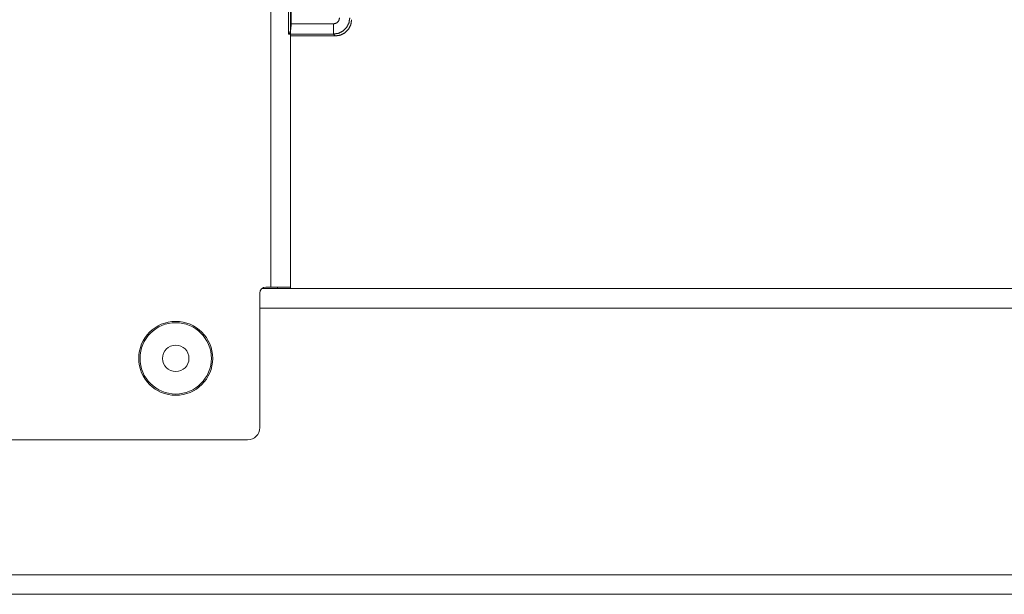
# Model space of a CAD drawing. Units: inches. Extents: x 24 to 148, y 18 to 130.
# Drawn here: x 35 to 39, y 18 to 21 of the extents above; entities that cross this region are included whole.
import ezdxf

# ---------------------------------------------------------------- set-up
doc = ezdxf.new("R2010")
doc.units = ezdxf.units.IN
doc.header["$MEASUREMENT"] = 0
doc.layers.add('1', color=7, linetype='Continuous', true_color=0xffffff)

msp = doc.modelspace()

# ---------------------------------------------------------------- linework, layer by layer
at = {"layer": '1', "color": 18, "linetype": 'Continuous', "lineweight": 18}
for p, q in [((35.7655, 21.4041), (35.7655, 19.2301)), ((35.8615, 19.2301), (35.8615, 21.4041)), ((35.8515, 20.4711), (35.8515, 20.6438)), ((35.8649, 20.6421), (35.8649, 20.5212)), ((35.8649, 20.5212), (36.0724, 20.5212)), ((35.852, 20.4712), (35.8515, 20.4711)), ((36.0724, 20.4712), (35.852, 20.4712)), ((36.0816, 20.4621), (36.0724, 20.4712)), ((36.0816, 20.4621), (35.8615, 20.4621)), ((42.4815, 19.2221), (35.721, 19.2221)), ((35.7655, 19.2301), (35.7415, 19.2301)), ((35.7115, 19.2001), (35.7115, 18.5401)), ((35.7113, 19.1261), (42.4815, 19.1261)), ((32.9465, 18.4801), (35.6515, 18.4801)), ((43.6915, 17.8181), (24.9065, 17.8181)), ((24.9065, 17.7221), (43.6915, 17.7221))]:
    msp.add_line(p, q, dxfattribs=at)
for radius in [0.1815, 0.175, 0.065]:
    msp.add_circle((35.299, 18.8801), radius, dxfattribs=at)
for centre, radius, start, end in [((35.7415, 19.2001), 0.03, 90, 180), ((35.6515, 18.5401), 0.06, 270, 0)]:
    msp.add_arc(centre, radius, start, end, dxfattribs=at)
for points, knots in [([(35.8649, 20.5212), (35.8639, 20.5024), (35.8612, 20.4864), (35.857, 20.4755), (35.852, 20.4712)], [0, 0, 0.351925, 0.65671, 0.876569, 1, 1]), ([(36.0724, 20.5212), (36.0874, 20.5252), (36.0984, 20.5362), (36.1024, 20.5511)], [0, 0, 0.333368, 0.666641, 1, 1]), ([(36.1524, 20.5511), (36.1485, 20.5265), (36.1371, 20.5042), (36.1194, 20.4865), (36.0971, 20.4751), (36.0724, 20.4712)], [0, 0, 0.199994, 0.39999, 0.60001, 0.800006, 1, 1]), ([(36.0724, 20.4712), (36.0724, 20.4967), (36.0724, 20.5212)], [0, 0, 0.509804, 1, 1]), ([(36.0816, 20.4621), (36.1063, 20.466), (36.1286, 20.4773), (36.1463, 20.495), (36.1576, 20.5173), (36.1615, 20.542)], [0, 0, 0.20002, 0.4, 0.599966, 0.799953, 1, 1]), ([(35.8615, 19.2301), (35.8432, 19.2301), (35.8219, 19.2301), (35.7655, 19.2301)], [0, 0, 0.191001, 0.412213, 1, 1])]:
    msp.add_open_spline(points, degree=1, knots=knots, dxfattribs=at)
for points in [[(35.7975, 19.2221), (35.7975, 19.2301)], [(35.8615, 19.2221), (35.8615, 19.2301)]]:
    msp.add_open_spline(points, degree=1, dxfattribs=at)

doc.saveas('drawing.dxf')
